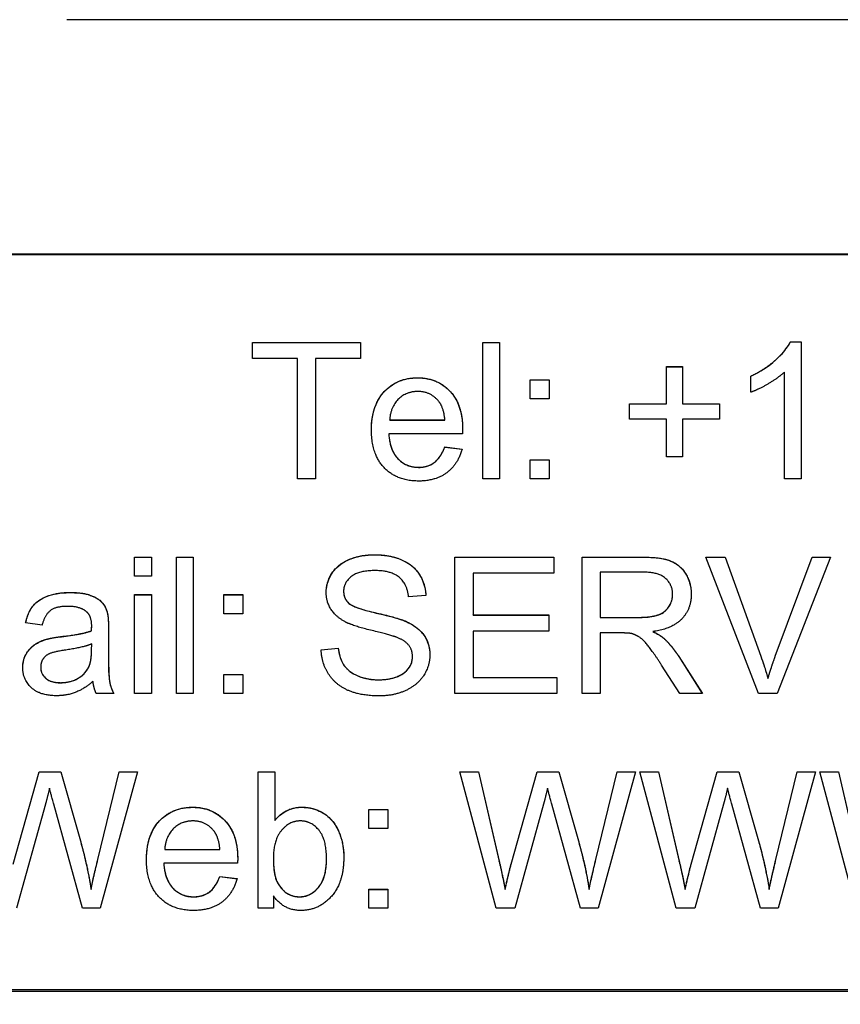
# Model space of a CAD drawing. Units: millimetres. Extents: x 218 to 2926, y 27 to 3814.
# Drawn here: x 813 to 823, y 1604 to 1616 of the extents above; entities that cross this region are included whole.
import ezdxf

# ---------------------------------------------------------------- set-up
doc = ezdxf.new("R2010")
doc.units = ezdxf.units.MM
doc.header["$LTSCALE"] = 14
doc.layers.add('Dimensions(Hillmar_metric)', color=7, linetype='Continuous', lineweight=13)
doc.layers.add('Visible Edges(Hillmar_metric)', color=7, linetype='Continuous', lineweight=25)
doc.layers.add('Visible Tangent Edges(Hillmar_Metric)', color=7, linetype='Continuous', lineweight=25, true_color=0xc0c0c0)
doc.styles.add('Hillmar_metric_Dimensions', font='arial.ttf')
doc.dimstyles.new('DEFAULT-ISO-Method 1b-Hillmar_metric', dxfattribs={"dimscale": 14, "dimtxt": 2, "dimasz": 2.5, "dimexe": 1, "dimexo": 1, "dimgap": 0.25, "dimtad": 1, "dimtih": 1, "dimtoh": 1, "dimrnd": 1e-08, "dimdsep": 46, "dimtxsty": 'Hillmar_metric_Dimensions', "dimcen": 0.09, "dimdle": 8, "dimclrd": 7, "dimclre": 7, "dimclrt": 7, "dimazin": 2, "dimtfac": 0.75, "dimtmove": 0, "dimatfit": 3, "dimfxl": 1, "dimtolj": 1, "dimlwd": 9, "dimlwe": 9, "dimarcsym": 0})

# ---------------------------------------------------------------- blocks, each defined once
blk = doc.blocks.new('*D29')
at = {"layer": 'Defpoints', "color": 0, "linetype": 'Continuous', "transparency": 16777216}
for p in [(1073.846, 2052.844), (413.846, 1887.334), (1073.846, 1368.693)]:
    blk.add_point(p, dxfattribs=at)
at = {"layer": 'Dimensions(Hillmar_metric)', "color": 7, "linetype": 'Continuous', "lineweight": 9, "transparency": 16777216}
for p, q in [((413.846, 1901.334), (413.846, 2066.844)), ((1073.846, 1382.693), (1073.846, 2066.844)), ((448.846, 2052.844), (1038.846, 2052.844))]:
    blk.add_line(p, q, dxfattribs=at)
at = {"layer": 'Dimensions(Hillmar_metric)', "color": 7, "linetype": 'Continuous', "transparency": 16777216}
for points in [[(448.846, 2058.677), (448.846, 2047.011), (413.846, 2052.844)], [(1038.846, 2058.677), (1038.846, 2047.011), (1073.846, 2052.844)]]:
    blk.add_solid(points, dxfattribs=at)
at = {"layer": 'Dimensions(Hillmar_metric)', "color": 7, "linetype": 'Continuous', "lineweight": 13, "transparency": 16777216, "insert": (743.846, 2074.759), "char_height": 28, "attachment_point": 5, "style": 'Hillmar_metric_Dimensions'}
blk.add_mtext('\\A1;\\fArial|b0|i0;\\H28.0924;660 (MANUAL RELEASE)', dxfattribs=at)
blk = doc.blocks.new('*D38')
at = {"layer": 'Defpoints', "color": 0, "linetype": 'Continuous', "transparency": 16777216}
for p in [(743.565, 1693.077), (1073.846, 1368.693), (1073.846, 1272.382)]:
    blk.add_point(p, dxfattribs=at)
at = {"layer": 'Dimensions(Hillmar_metric)', "color": 7, "linetype": 'Continuous', "lineweight": 9, "transparency": 16777216}
for p, q in [((743.565, 1679.077), (743.565, 1258.382)), ((1073.846, 1354.693), (1073.846, 1258.382)), ((778.565, 1272.382), (1038.846, 1272.382))]:
    blk.add_line(p, q, dxfattribs=at)
at = {"layer": 'Dimensions(Hillmar_metric)', "color": 7, "linetype": 'Continuous', "transparency": 16777216}
for points in [[(778.565, 1278.215), (778.565, 1266.549), (743.565, 1272.382)], [(1038.846, 1278.215), (1038.846, 1266.549), (1073.846, 1272.382)]]:
    blk.add_solid(points, dxfattribs=at)
at = {"layer": 'Dimensions(Hillmar_metric)', "color": 7, "linetype": 'Continuous', "lineweight": 13, "transparency": 16777216, "insert": (908.705, 1290.187), "char_height": 28, "attachment_point": 5, "style": 'Hillmar_metric_Dimensions'}
blk.add_mtext('\\A1;330', dxfattribs=at)

msp = doc.modelspace()

# ---------------------------------------------------------------- linework, layer by layer
at = {"layer": 'Visible Edges(Hillmar_metric)'}
for p, q in [((850.465, 1615.733), (813.665, 1615.733)), ((851.465, 1612.983), (801.665, 1612.983)), ((801.665, 1612.981), (851.465, 1612.981)), ((815.841, 1611.761), (815.841, 1611.95)), ((815.841, 1611.95), (817.109, 1611.95)), ((815.841, 1611.949), (817.109, 1611.949)), ((817.109, 1611.95), (817.109, 1611.761)), ((818.54, 1611.95), (818.736, 1611.95)), ((818.54, 1610.35), (818.54, 1611.95)), ((818.54, 1611.949), (818.736, 1611.949)), ((818.736, 1611.95), (818.736, 1610.35)), ((822.145, 1611.955), (822.145, 1611.956)), ((822.145, 1611.956), (822.272, 1611.956)), ((822.145, 1611.955), (822.272, 1611.955)), ((822.272, 1611.956), (822.272, 1610.35)), ((816.368, 1611.761), (815.841, 1611.761)), ((816.368, 1610.35), (816.368, 1611.761)), ((816.58, 1611.761), (816.58, 1610.35)), ((817.109, 1611.761), (816.58, 1611.761)), ((820.695, 1611.666), (820.88, 1611.666)), ((820.695, 1611.23), (820.695, 1611.666)), ((820.695, 1611.665), (820.88, 1611.665)), ((820.88, 1611.666), (820.88, 1611.23)), ((821.683, 1611.365), (821.683, 1611.555)), ((822.075, 1610.35), (822.075, 1611.601)), ((819.096, 1611.51), (819.319, 1611.51)), ((819.096, 1611.287), (819.096, 1611.51)), ((819.096, 1611.509), (819.319, 1611.509)), ((819.319, 1611.51), (819.319, 1611.287)), ((819.319, 1611.287), (819.096, 1611.287)), ((820.259, 1611.23), (820.695, 1611.23)), ((820.259, 1611.048), (820.259, 1611.23)), ((820.259, 1611.229), (820.695, 1611.229)), ((820.695, 1611.229), (820.695, 1611.23)), ((820.88, 1611.23), (821.316, 1611.23)), ((820.88, 1611.229), (820.88, 1611.23)), ((820.88, 1611.229), (821.316, 1611.229)), ((821.316, 1611.23), (821.316, 1611.048)), ((817.45, 1611.039), (817.45, 1611.04)), ((817.45, 1611.04), (818.097, 1611.04)), ((817.45, 1611.039), (818.097, 1611.039)), ((818.097, 1611.039), (818.097, 1611.04)), ((820.695, 1611.048), (820.259, 1611.048)), ((820.695, 1610.609), (820.695, 1611.048)), ((820.88, 1611.048), (820.88, 1610.609)), ((821.316, 1611.048), (820.88, 1611.048)), ((818.303, 1610.879), (817.439, 1610.879)), ((817.439, 1610.878), (817.439, 1610.879)), ((818.095, 1610.723), (818.095, 1610.724)), ((818.095, 1610.724), (818.298, 1610.699)), ((818.095, 1610.723), (818.298, 1610.698)), ((819.096, 1610.573), (819.319, 1610.573)), ((819.096, 1610.35), (819.096, 1610.573)), ((819.096, 1610.572), (819.319, 1610.572)), ((819.319, 1610.573), (819.319, 1610.35)), ((820.88, 1610.609), (820.695, 1610.609)), ((816.58, 1610.35), (816.368, 1610.35)), ((818.736, 1610.35), (818.54, 1610.35)), ((819.319, 1610.35), (819.096, 1610.35)), ((822.272, 1610.35), (822.075, 1610.35)), ((814.461, 1609.207), (814.461, 1609.432)), ((814.461, 1609.432), (814.658, 1609.432)), ((814.461, 1609.431), (814.658, 1609.431)), ((814.658, 1609.432), (814.658, 1609.207)), ((814.952, 1607.832), (814.952, 1609.432)), ((814.952, 1609.432), (815.148, 1609.432)), ((814.952, 1609.431), (815.148, 1609.431)), ((815.148, 1609.432), (815.148, 1607.832)), ((818.215, 1607.832), (818.215, 1609.432)), ((818.215, 1609.432), (819.373, 1609.432)), ((818.215, 1609.431), (819.373, 1609.431)), ((819.373, 1609.432), (819.373, 1609.243)), ((819.705, 1607.832), (819.705, 1609.432)), ((819.705, 1609.432), (820.415, 1609.432)), ((819.705, 1609.431), (820.415, 1609.431)), ((821.154, 1609.432), (821.383, 1609.432)), ((821.772, 1607.832), (821.154, 1609.432)), ((821.154, 1609.431), (821.383, 1609.431)), ((821.383, 1609.432), (821.799, 1608.27)), ((821.383, 1609.431), (821.383, 1609.432)), ((821.383, 1609.431), (821.799, 1608.269)), ((821.969, 1608.27), (822.402, 1609.432)), ((821.969, 1608.269), (822.402, 1609.431)), ((822.617, 1609.432), (821.991, 1607.832)), ((822.402, 1609.431), (822.402, 1609.432)), ((822.402, 1609.432), (822.617, 1609.432)), ((822.402, 1609.431), (822.617, 1609.431)), ((819.373, 1609.243), (818.427, 1609.243)), ((818.427, 1609.243), (818.427, 1608.754)), ((820.423, 1609.255), (819.917, 1609.255)), ((819.917, 1609.255), (819.917, 1608.726)), ((814.658, 1609.207), (814.461, 1609.207)), ((816.91, 1609.032), (816.91, 1609.033)), ((814.461, 1607.832), (814.461, 1608.992)), ((814.461, 1608.992), (814.658, 1608.992)), ((814.461, 1608.991), (814.658, 1608.991)), ((814.658, 1608.992), (814.658, 1607.832)), ((815.508, 1608.769), (815.508, 1608.992)), ((815.508, 1608.992), (815.731, 1608.992)), ((815.508, 1608.991), (815.731, 1608.991)), ((815.731, 1608.992), (815.731, 1608.769)), ((816.972, 1608.89), (816.972, 1608.891)), ((817.873, 1608.982), (817.671, 1608.966)), ((820.766, 1608.994), (820.766, 1608.996)), ((813.377, 1608.635), (813.184, 1608.66)), ((814.145, 1608.76), (814.145, 1608.761)), ((815.731, 1608.769), (815.508, 1608.769)), ((818.427, 1608.753), (818.427, 1608.754)), ((818.427, 1608.754), (819.314, 1608.754)), ((818.427, 1608.753), (819.314, 1608.753)), ((819.314, 1608.754), (819.314, 1608.565)), ((819.917, 1608.725), (819.917, 1608.726)), ((819.917, 1608.726), (820.372, 1608.726)), ((819.917, 1608.725), (820.372, 1608.725)), ((813.956, 1608.566), (813.956, 1608.568)), ((813.958, 1608.618), (813.958, 1608.619)), ((814.155, 1608.58), (814.155, 1608.318)), ((818.427, 1608.565), (818.427, 1608.021)), ((819.314, 1608.565), (818.427, 1608.565)), ((820.162, 1608.543), (819.917, 1608.543)), ((819.917, 1608.543), (819.917, 1607.832)), ((820.534, 1608.559), (820.534, 1608.56)), ((813.432, 1608.469), (813.432, 1608.47)), ((820.661, 1608.48), (820.661, 1608.481)), ((813.956, 1608.342), (813.958, 1608.414)), ((813.956, 1608.341), (813.958, 1608.413)), ((813.956, 1608.341), (813.956, 1608.342)), ((813.958, 1608.413), (813.958, 1608.414)), ((814.155, 1608.316), (814.155, 1608.318)), ((816.647, 1608.347), (816.847, 1608.364)), ((816.647, 1608.346), (816.847, 1608.363)), ((816.847, 1608.363), (816.847, 1608.364)), ((817.717, 1608.265), (817.717, 1608.266)), ((820.837, 1608.268), (821.114, 1607.832)), ((820.837, 1608.266), (821.113, 1607.832)), ((813.36, 1608.142), (813.36, 1608.143)), ((820.849, 1607.832), (820.637, 1608.165)), ((815.508, 1607.832), (815.508, 1608.055)), ((815.508, 1608.055), (815.731, 1608.055)), ((815.508, 1608.054), (815.731, 1608.054)), ((815.731, 1608.055), (815.731, 1607.832)), ((818.427, 1608.02), (818.427, 1608.021)), ((818.427, 1608.021), (819.41, 1608.021)), ((818.427, 1608.02), (819.41, 1608.02)), ((819.41, 1608.021), (819.41, 1607.832)), ((821.883, 1608.008), (821.883, 1608.009)), ((814.217, 1607.832), (814.012, 1607.832)), ((814.658, 1607.832), (814.461, 1607.832)), ((815.148, 1607.832), (814.952, 1607.832)), ((815.731, 1607.832), (815.508, 1607.832)), ((819.41, 1607.832), (818.215, 1607.832)), ((819.917, 1607.832), (819.705, 1607.832)), ((821.114, 1607.832), (820.849, 1607.832)), ((821.991, 1607.832), (821.772, 1607.832)), ((813.037, 1605.834), (813.341, 1606.914)), ((813.037, 1605.833), (813.341, 1606.913)), ((813.341, 1606.914), (813.597, 1606.914)), ((813.341, 1606.913), (813.341, 1606.914)), ((813.341, 1606.913), (813.597, 1606.913)), ((813.597, 1606.914), (813.826, 1606.105)), ((813.597, 1606.913), (813.597, 1606.914)), ((813.597, 1606.913), (813.826, 1606.104)), ((814.03, 1605.886), (814.28, 1606.914)), ((814.03, 1605.885), (814.28, 1606.913)), ((814.493, 1606.914), (814.056, 1605.315)), ((814.28, 1606.913), (814.28, 1606.914)), ((814.28, 1606.914), (814.493, 1606.914)), ((814.28, 1606.913), (814.493, 1606.913)), ((815.908, 1605.315), (815.908, 1606.914)), ((815.908, 1606.914), (816.104, 1606.914)), ((815.908, 1606.913), (816.104, 1606.913)), ((816.104, 1606.914), (816.104, 1606.344)), ((818.272, 1606.914), (818.489, 1606.914)), ((818.697, 1605.315), (818.272, 1606.914)), ((818.273, 1606.913), (818.489, 1606.913)), ((818.489, 1606.914), (818.733, 1605.866)), ((818.489, 1606.913), (818.489, 1606.914)), ((818.489, 1606.913), (818.733, 1605.865)), ((818.873, 1605.834), (819.177, 1606.914)), ((818.873, 1605.833), (819.177, 1606.913)), ((819.177, 1606.914), (819.433, 1606.914)), ((819.177, 1606.913), (819.177, 1606.914)), ((819.177, 1606.913), (819.433, 1606.913)), ((819.433, 1606.914), (819.662, 1606.105)), ((819.433, 1606.913), (819.433, 1606.914)), ((819.433, 1606.913), (819.662, 1606.104)), ((819.866, 1605.886), (820.116, 1606.914)), ((819.866, 1605.885), (820.116, 1606.913)), ((820.33, 1606.914), (819.893, 1605.315)), ((820.116, 1606.913), (820.116, 1606.914)), ((820.116, 1606.914), (820.33, 1606.914)), ((820.116, 1606.913), (820.329, 1606.913)), ((820.382, 1606.914), (820.599, 1606.914)), ((820.806, 1605.315), (820.382, 1606.914)), ((820.382, 1606.913), (820.599, 1606.913)), ((820.599, 1606.914), (820.843, 1605.866)), ((820.599, 1606.913), (820.599, 1606.914)), ((820.599, 1606.913), (820.843, 1605.865)), ((820.983, 1605.834), (821.287, 1606.914)), ((820.983, 1605.833), (821.287, 1606.913)), ((821.287, 1606.914), (821.543, 1606.914)), ((821.287, 1606.913), (821.287, 1606.914)), ((821.287, 1606.913), (821.543, 1606.913)), ((821.543, 1606.914), (821.772, 1606.105)), ((821.543, 1606.913), (821.543, 1606.914)), ((821.543, 1606.913), (821.772, 1606.104)), ((821.976, 1605.886), (822.226, 1606.914)), ((821.976, 1605.885), (822.226, 1606.913)), ((822.439, 1606.914), (822.003, 1605.315)), ((822.226, 1606.913), (822.226, 1606.914)), ((822.226, 1606.914), (822.439, 1606.914)), ((822.226, 1606.913), (822.439, 1606.913)), ((822.492, 1606.914), (822.709, 1606.914)), ((822.916, 1605.315), (822.492, 1606.914)), ((822.492, 1606.913), (822.709, 1606.913)), ((822.709, 1606.914), (822.953, 1605.866)), ((822.709, 1606.913), (822.709, 1606.914)), ((822.709, 1606.913), (822.953, 1605.865)), ((813.416, 1606.534), (813.078, 1605.315)), ((813.849, 1605.315), (813.515, 1606.534)), ((817.206, 1606.474), (817.43, 1606.474)), ((817.206, 1606.251), (817.206, 1606.474)), ((817.206, 1606.473), (817.43, 1606.473)), ((817.43, 1606.474), (817.43, 1606.251)), ((819.253, 1606.534), (818.915, 1605.315)), ((819.686, 1605.315), (819.352, 1606.534)), ((821.362, 1606.534), (821.025, 1605.315)), ((821.795, 1605.315), (821.461, 1606.534)), ((816.104, 1606.343), (816.104, 1606.344)), ((817.43, 1606.251), (817.206, 1606.251)), ((814.814, 1606.005), (815.461, 1606.005)), ((814.814, 1606.004), (814.814, 1606.005)), ((814.814, 1606.004), (815.461, 1606.004)), ((815.461, 1606.004), (815.461, 1606.005)), ((816.087, 1605.902), (816.087, 1605.904)), ((816.71, 1605.894), (816.71, 1605.895)), ((814.803, 1605.843), (814.803, 1605.844)), ((815.667, 1605.844), (814.803, 1605.844)), ((815.459, 1605.689), (815.662, 1605.663)), ((815.459, 1605.688), (815.459, 1605.689)), ((815.459, 1605.688), (815.662, 1605.662)), ((816.143, 1605.6), (816.143, 1605.601)), ((813.95, 1605.537), (813.95, 1605.538)), ((816.089, 1605.46), (816.089, 1605.315)), ((817.206, 1605.538), (817.43, 1605.538)), ((817.206, 1605.315), (817.206, 1605.538)), ((817.206, 1605.537), (817.43, 1605.537)), ((817.43, 1605.538), (817.43, 1605.315)), ((818.802, 1605.537), (818.802, 1605.538)), ((819.787, 1605.537), (819.787, 1605.538)), ((820.911, 1605.537), (820.911, 1605.538)), ((821.897, 1605.537), (821.897, 1605.538)), ((814.056, 1605.315), (813.849, 1605.315)), ((816.089, 1605.315), (815.908, 1605.315)), ((817.43, 1605.315), (817.206, 1605.315)), ((818.915, 1605.315), (818.697, 1605.315)), ((819.893, 1605.315), (819.686, 1605.315)), ((821.025, 1605.315), (820.806, 1605.315)), ((822.003, 1605.315), (821.795, 1605.315)), ((854.565, 1604.357), (798.565, 1604.357)), ((798.565, 1604.345), (854.565, 1604.345))]:
    msp.add_line(p, q, dxfattribs=at)
for points in [[(821.683, 1611.555), (821.847, 1611.632), (822.094, 1611.852), (822.145, 1611.956)], [(822.075, 1611.601), (822.005, 1611.534), (821.774, 1611.399), (821.683, 1611.365)], [(817.236, 1610.92), (817.236, 1611.212), (817.537, 1611.535), (817.778, 1611.535)], [(817.778, 1611.535), (818.009, 1611.535), (818.305, 1611.218), (818.305, 1610.932)], [(817.779, 1611.374), (817.644, 1611.374), (817.459, 1611.193), (817.45, 1611.04)], [(818.023, 1611.261), (817.929, 1611.374), (817.779, 1611.374)], [(818.097, 1611.04), (818.084, 1611.187), (818.023, 1611.261)], [(817.789, 1610.324), (817.534, 1610.324), (817.236, 1610.638), (817.236, 1610.92)], [(817.439, 1610.879), (817.45, 1610.688), (817.644, 1610.485), (817.789, 1610.485)], [(818.305, 1610.932), (818.305, 1610.915), (818.303, 1610.879)], [(817.789, 1610.485), (817.897, 1610.485), (818.05, 1610.6), (818.095, 1610.724)], [(818.298, 1610.699), (818.25, 1610.521), (817.99, 1610.324), (817.789, 1610.324)], [(816.706, 1609.019), (816.706, 1609.141), (816.844, 1609.35), (817.109, 1609.46), (817.271, 1609.46)], [(817.271, 1609.46), (817.449, 1609.46), (817.721, 1609.346), (817.869, 1609.122), (817.873, 1608.982)], [(820.415, 1609.432), (820.628, 1609.432), (820.852, 1609.346), (820.984, 1609.127), (820.984, 1608.996)], [(817.28, 1609.274), (817.087, 1609.274), (816.91, 1609.132), (816.91, 1609.033)], [(817.671, 1608.966), (817.655, 1609.119), (817.465, 1609.274), (817.28, 1609.274)], [(820.766, 1608.996), (820.766, 1609.109), (820.602, 1609.255), (820.423, 1609.255)], [(813.184, 1608.66), (813.21, 1608.783), (813.331, 1608.936), (813.558, 1609.018), (813.706, 1609.018)], [(813.706, 1609.018), (813.855, 1609.018), (814.041, 1608.948), (814.128, 1608.842), (814.145, 1608.761)], [(816.933, 1608.671), (816.819, 1608.731), (816.706, 1608.909), (816.706, 1609.019)], [(816.91, 1609.033), (816.91, 1608.947), (816.972, 1608.891)], [(816.972, 1608.891), (817.034, 1608.836), (817.553, 1608.719), (817.649, 1608.675)], [(820.372, 1608.726), (820.517, 1608.726), (820.681, 1608.786), (820.766, 1608.919), (820.766, 1608.996)], [(820.984, 1608.996), (820.984, 1608.825), (820.764, 1608.592), (820.534, 1608.56)], [(813.678, 1608.855), (813.541, 1608.855), (813.409, 1608.758), (813.377, 1608.635)], [(813.902, 1608.788), (813.827, 1608.855), (813.678, 1608.855)], [(813.958, 1608.619), (813.958, 1608.74), (813.902, 1608.788)], [(814.145, 1608.761), (814.155, 1608.71), (814.155, 1608.58)], [(817.53, 1608.492), (817.465, 1608.518), (817.022, 1608.624), (816.933, 1608.671)], [(817.649, 1608.675), (817.788, 1608.61), (817.921, 1608.413), (817.921, 1608.285)], [(813.606, 1608.501), (813.844, 1608.529), (813.956, 1608.568)], [(813.956, 1608.568), (813.958, 1608.608), (813.958, 1608.619)], [(820.281, 1608.536), (820.244, 1608.543), (820.162, 1608.543)], [(820.534, 1608.56), (820.617, 1608.52), (820.661, 1608.481)], [(813.15, 1608.138), (813.15, 1608.224), (813.228, 1608.364), (813.353, 1608.449), (813.432, 1608.47)], [(813.432, 1608.47), (813.489, 1608.486), (813.606, 1608.501)], [(817.717, 1608.266), (817.717, 1608.342), (817.631, 1608.454), (817.53, 1608.492)], [(820.637, 1608.165), (820.544, 1608.309), (820.425, 1608.462), (820.33, 1608.524), (820.281, 1608.536)], [(820.661, 1608.481), (820.754, 1608.396), (820.837, 1608.268)], [(813.637, 1608.34), (813.515, 1608.322), (813.415, 1608.279), (813.36, 1608.194), (813.36, 1608.143)], [(813.958, 1608.414), (813.85, 1608.37), (813.637, 1608.34)], [(813.925, 1608.146), (813.956, 1608.213), (813.956, 1608.342)], [(814.155, 1608.318), (814.155, 1608.044), (814.181, 1607.899), (814.217, 1607.832)], [(817.33, 1607.805), (817.111, 1607.805), (816.819, 1607.932), (816.652, 1608.186), (816.647, 1608.347)], [(816.847, 1608.364), (816.861, 1608.243), (816.965, 1608.09), (817.183, 1607.994), (817.32, 1607.994)], [(817.32, 1607.994), (817.441, 1607.994), (817.627, 1608.066), (817.717, 1608.192), (817.717, 1608.266)], [(817.921, 1608.285), (817.921, 1608.157), (817.775, 1607.931), (817.5, 1607.805), (817.33, 1607.805)], [(821.799, 1608.27), (821.849, 1608.131), (821.883, 1608.009)], [(821.883, 1608.009), (821.92, 1608.14), (821.969, 1608.27)], [(813.547, 1607.807), (813.355, 1607.807), (813.15, 1607.993), (813.15, 1608.138)], [(813.36, 1608.143), (813.36, 1608.065), (813.478, 1607.96), (813.593, 1607.96)], [(813.593, 1607.96), (813.706, 1607.96), (813.883, 1608.059), (813.925, 1608.146)], [(813.973, 1607.975), (813.864, 1607.882), (813.662, 1607.807), (813.547, 1607.807)], [(814.012, 1607.832), (813.982, 1607.893), (813.973, 1607.975)], [(813.464, 1606.722), (813.437, 1606.612), (813.416, 1606.534)], [(813.515, 1606.534), (813.471, 1606.686), (813.464, 1606.722)], [(819.3, 1606.722), (819.273, 1606.612), (819.253, 1606.534)], [(819.352, 1606.534), (819.308, 1606.686), (819.3, 1606.722)], [(821.41, 1606.722), (821.383, 1606.612), (821.362, 1606.534)], [(821.461, 1606.534), (821.417, 1606.686), (821.41, 1606.722)], [(814.6, 1605.884), (814.6, 1606.177), (814.902, 1606.5), (815.142, 1606.5)], [(815.142, 1606.5), (815.373, 1606.5), (815.669, 1606.183), (815.669, 1605.896)], [(816.104, 1606.344), (816.228, 1606.5), (816.421, 1606.5)], [(816.421, 1606.5), (816.528, 1606.5), (816.72, 1606.413), (816.843, 1606.257), (816.912, 1606.038), (816.912, 1605.912)], [(815.143, 1606.339), (815.008, 1606.339), (814.823, 1606.157), (814.814, 1606.005)], [(815.387, 1606.225), (815.293, 1606.339), (815.143, 1606.339)], [(816.403, 1606.339), (816.275, 1606.339), (816.087, 1606.114), (816.087, 1605.904)], [(816.71, 1605.895), (816.71, 1606.123), (816.531, 1606.339), (816.403, 1606.339)], [(815.461, 1606.005), (815.448, 1606.151), (815.387, 1606.225)], [(813.826, 1606.105), (813.91, 1605.804), (813.95, 1605.538)], [(819.662, 1606.105), (819.747, 1605.804), (819.787, 1605.538)], [(821.772, 1606.105), (821.856, 1605.804), (821.897, 1605.538)], [(813.95, 1605.538), (813.981, 1605.69), (814.03, 1605.886)], [(815.669, 1605.896), (815.669, 1605.879), (815.667, 1605.844)], [(816.087, 1605.904), (816.087, 1605.695), (816.143, 1605.601)], [(816.394, 1605.45), (816.522, 1605.45), (816.71, 1605.674), (816.71, 1605.895)], [(816.912, 1605.912), (816.912, 1605.615), (816.617, 1605.289), (816.411, 1605.289)], [(819.787, 1605.538), (819.817, 1605.69), (819.866, 1605.886)], [(821.897, 1605.538), (821.927, 1605.69), (821.976, 1605.886)], [(815.153, 1605.289), (814.898, 1605.289), (814.6, 1605.602), (814.6, 1605.884)], [(814.803, 1605.844), (814.814, 1605.652), (815.008, 1605.45), (815.153, 1605.45)], [(818.733, 1605.866), (818.772, 1605.701), (818.802, 1605.538)], [(818.802, 1605.538), (818.862, 1605.795), (818.873, 1605.834)], [(820.843, 1605.866), (820.882, 1605.701), (820.911, 1605.538)], [(820.911, 1605.538), (820.972, 1605.795), (820.983, 1605.834)], [(815.153, 1605.45), (815.261, 1605.45), (815.414, 1605.565), (815.459, 1605.689)], [(815.662, 1605.663), (815.614, 1605.485), (815.354, 1605.289), (815.153, 1605.289)], [(816.143, 1605.601), (816.236, 1605.45), (816.394, 1605.45)], [(816.411, 1605.289), (816.206, 1605.289), (816.089, 1605.46)]]:
    msp.add_open_spline(points, degree=2, dxfattribs=at)
for points, knots in [([(821.683, 1611.554), (821.855, 1611.634), (821.962, 1611.727), (822.075, 1611.845), (822.117, 1611.898), (822.145, 1611.955)], [-0.0492968, -0.0492968, -0.0492968, -0.0492968, -0.01905007, -0.01905007, 0, 0, 0, 0]), ([(817.236, 1610.92), (817.236, 1611.022), (817.25, 1611.126), (817.322, 1611.297), (817.364, 1611.351), (817.449, 1611.435), (817.502, 1611.47), (817.63, 1611.523), (817.703, 1611.534), (817.778, 1611.534)], [-0.0788727, -0.0788727, -0.0788727, -0.0788727, -0.05829466, -0.05829466, -0.0416222, -0.0416222, -0.02235146, -0.02235146, 0, 0, 0, 0]), ([(817.778, 1611.534), (817.816, 1611.534), (817.854, 1611.531), (817.926, 1611.517), (817.961, 1611.507), (818.053, 1611.467), (818.105, 1611.43), (818.181, 1611.351), (818.225, 1611.298), (818.292, 1611.124), (818.304, 1611.027), (818.305, 1610.932)], [-0.1410628, -0.1410628, -0.1410628, -0.1410628, -0.1177235, -0.1177235, -0.0957344, -0.0957344, -0.0559108, -0.0559108, -0.0286439, -0.0286439, -0.0001144, -0.0001144, -0.0001144, -0.0001144]), ([(817.439, 1610.878), (817.442, 1610.814), (817.454, 1610.749), (817.502, 1610.635), (817.532, 1610.599), (817.585, 1610.547), (817.619, 1610.525), (817.699, 1610.492), (817.743, 1610.484), (817.789, 1610.484)], [-0.04655487, -0.04655487, -0.04655487, -0.04655487, -0.0359672, -0.0359672, -0.02595005, -0.02595005, -0.01365776, -0.01365776, 0, 0, 0, 0]), ([(817.789, 1610.484), (817.814, 1610.484), (817.84, 1610.487), (817.889, 1610.498), (817.912, 1610.505), (817.974, 1610.537), (818.002, 1610.564), (818.052, 1610.624), (818.077, 1610.674), (818.095, 1610.723)], [-0.03170873, -0.03170873, -0.03170873, -0.03170873, -0.02745571, -0.02745571, -0.02347938, -0.02347938, -0.01582099, -0.01582099, 0, 0, 0, 0]), ([(816.706, 1609.019), (816.706, 1609.048), (816.71, 1609.077), (816.722, 1609.134), (816.732, 1609.162), (816.761, 1609.225), (816.788, 1609.27), (816.886, 1609.364), (816.945, 1609.392), (817.076, 1609.444), (817.173, 1609.459), (817.271, 1609.459)], [-0.06802784, -0.06802784, -0.06802784, -0.06802784, -0.06043902, -0.06043902, -0.05279309, -0.05279309, -0.04230069, -0.04230069, -0.02946782, -0.02946782, 0, 0, 0, 0]), ([(817.271, 1609.459), (817.376, 1609.459), (817.482, 1609.444), (817.62, 1609.388), (817.676, 1609.36), (817.774, 1609.269), (817.807, 1609.22), (817.857, 1609.11), (817.871, 1609.047), (817.873, 1608.982)], [-0.1023597, -0.1023597, -0.1023597, -0.1023597, -0.0559312, -0.0559312, -0.0365767, -0.0365767, -0.0196455, -0.0196455, -0.0001142, -0.0001142, -0.0001142, -0.0001142]), ([(820.415, 1609.431), (820.576, 1609.431), (820.677, 1609.413), (820.788, 1609.368), (820.826, 1609.343), (820.907, 1609.264), (820.934, 1609.21), (820.973, 1609.117), (820.984, 1609.057), (820.984, 1608.996)], [-0.05132805, -0.05132805, -0.05132805, -0.05132805, -0.0385122, -0.0385122, -0.03032183, -0.03032183, -0.01858268, -0.01858268, -0.0001144, -0.0001144, -0.0001144, -0.0001144]), ([(813.185, 1608.66), (813.194, 1608.707), (813.209, 1608.753), (813.256, 1608.847), (813.285, 1608.877), (813.343, 1608.93), (813.39, 1608.955), (813.493, 1608.994), (813.577, 1609.016), (813.706, 1609.016)], [-0.1058241, -0.1058241, -0.1058241, -0.1058241, -0.0912622, -0.0912622, -0.0734853, -0.0734853, -0.0387271, -0.0387271, 0, 0, 0, 0]), ([(813.706, 1609.016), (813.771, 1609.016), (813.841, 1609.012), (813.966, 1608.98), (814.008, 1608.956), (814.061, 1608.921), (814.082, 1608.899), (814.122, 1608.84), (814.137, 1608.801), (814.145, 1608.76)], [-0.03534299, -0.03534299, -0.03534299, -0.03534299, -0.02846861, -0.02846861, -0.02151252, -0.02151252, -0.01237142, -0.01237142, 0, 0, 0, 0]), ([(816.91, 1609.032), (816.91, 1609.017), (816.911, 1609.003), (816.917, 1608.974), (816.922, 1608.961), (816.939, 1608.926), (816.954, 1608.906), (816.972, 1608.89)], [-0.01617278, -0.01617278, -0.01617278, -0.01617278, -0.01172003, -0.01172003, -0.00749659, -0.00749659, 0, 0, 0, 0]), ([(816.972, 1608.89), (816.987, 1608.876), (817.009, 1608.865), (817.059, 1608.842), (817.094, 1608.83), (817.214, 1608.793), (817.297, 1608.777), (817.508, 1608.724), (817.595, 1608.698), (817.649, 1608.674)], [-0.04934279, -0.04934279, -0.04934279, -0.04934279, -0.04443038, -0.04443038, -0.03752261, -0.03752261, -0.01774798, -0.01774798, 0, 0, 0, 0]), ([(820.372, 1608.725), (820.419, 1608.725), (820.468, 1608.727), (820.564, 1608.742), (820.596, 1608.753), (820.645, 1608.774), (820.67, 1608.791), (820.72, 1608.84), (820.737, 1608.872), (820.76, 1608.926), (820.766, 1608.96), (820.766, 1608.994)], [-0.03160244, -0.03160244, -0.03160244, -0.03160244, -0.02761035, -0.02761035, -0.02329962, -0.02329962, -0.01771662, -0.01771662, -0.01041597, -0.01041597, 0, 0, 0, 0]), ([(814.145, 1608.76), (814.149, 1608.74), (814.151, 1608.714), (814.155, 1608.654), (814.155, 1608.614), (814.155, 1608.579)], [-0.01790254, -0.01790254, -0.01790254, -0.01790254, -0.01060044, -0.01060044, 0, 0, 0, 0]), ([(817.649, 1608.674), (817.707, 1608.647), (817.762, 1608.612), (817.853, 1608.522), (817.876, 1608.478), (817.912, 1608.393), (817.921, 1608.339), (817.921, 1608.285)], [-0.0388244, -0.0388244, -0.0388244, -0.0388244, -0.02772796, -0.02772796, -0.01654329, -0.01654329, -0.0001144, -0.0001144, -0.0001144, -0.0001144]), ([(813.606, 1608.499), (813.674, 1608.507), (813.746, 1608.517), (813.859, 1608.539), (813.912, 1608.551), (813.956, 1608.566)], [-0.0345872, -0.0345872, -0.0345872, -0.0345872, -0.01412917, -0.01412917, 0, 0, 0, 0]), ([(813.956, 1608.566), (813.957, 1608.577), (813.957, 1608.589), (813.957, 1608.604), (813.958, 1608.613), (813.958, 1608.618)], [-0.004840845, -0.004840845, -0.004840845, -0.004840845, -0.001488237, -0.001488237, 0, 0, 0, 0]), ([(820.534, 1608.559), (820.559, 1608.547), (820.584, 1608.534), (820.626, 1608.508), (820.645, 1608.494), (820.661, 1608.48)], [-0.0148047, -0.0148047, -0.0148047, -0.0148047, -0.00655791, -0.00655791, 0, 0, 0, 0]), ([(813.15, 1608.138), (813.15, 1608.169), (813.154, 1608.199), (813.169, 1608.25), (813.179, 1608.278), (813.221, 1608.344), (813.249, 1608.375), (813.308, 1608.419), (813.356, 1608.449), (813.432, 1608.469)], [-0.1167357, -0.1167357, -0.1167357, -0.1167357, -0.0817782, -0.0817782, -0.0546855, -0.0546855, -0.0235559, -0.0235559, 0, 0, 0, 0]), ([(813.432, 1608.469), (813.455, 1608.475), (813.481, 1608.48), (813.537, 1608.49), (813.573, 1608.495), (813.606, 1608.499)], [-0.01704557, -0.01704557, -0.01704557, -0.01704557, -0.01004704, -0.01004704, 0, 0, 0, 0]), ([(820.661, 1608.48), (820.694, 1608.45), (820.724, 1608.418), (820.782, 1608.347), (820.811, 1608.307), (820.837, 1608.266)], [-0.02766482, -0.02766482, -0.02766482, -0.02766482, -0.014492, -0.014492, 0, 0, 0, 0]), ([(813.925, 1608.145), (813.937, 1608.17), (813.944, 1608.199), (813.954, 1608.264), (813.956, 1608.304), (813.956, 1608.341)], [-0.01960467, -0.01960467, -0.01960467, -0.01960467, -0.01117964, -0.01117964, 0, 0, 0, 0]), ([(814.155, 1608.316), (814.155, 1608.201), (814.148, 1608.084), (814.177, 1607.922), (814.193, 1607.876), (814.217, 1607.832)], [-0.04959895, -0.04959895, -0.04959895, -0.04959895, -0.01500223, -0.01500223, -0.00013022, -0.00013022, -0.00013022, -0.00013022]), ([(816.847, 1608.363), (816.853, 1608.313), (816.864, 1608.263), (816.905, 1608.17), (816.93, 1608.14), (816.993, 1608.079), (817.045, 1608.053), (817.158, 1608.006), (817.239, 1607.993), (817.32, 1607.993)], [-0.04831061, -0.04831061, -0.04831061, -0.04831061, -0.04277961, -0.04277961, -0.03696942, -0.03696942, -0.02436753, -0.02436753, 0, 0, 0, 0]), ([(817.32, 1607.993), (817.364, 1607.993), (817.409, 1607.997), (817.502, 1608.016), (817.539, 1608.03), (817.596, 1608.057), (817.624, 1608.076), (817.676, 1608.128), (817.691, 1608.156), (817.712, 1608.205), (817.717, 1608.235), (817.717, 1608.265)], [-0.0311012, -0.0311012, -0.0311012, -0.0311012, -0.02670375, -0.02670375, -0.02170881, -0.02170881, -0.01593173, -0.01593173, -0.00916344, -0.00916344, 0, 0, 0, 0]), ([(821.799, 1608.269), (821.815, 1608.224), (821.831, 1608.179), (821.859, 1608.092), (821.871, 1608.05), (821.883, 1608.008)], [-0.02737971, -0.02737971, -0.02737971, -0.02737971, -0.01316148, -0.01316148, 0, 0, 0, 0]), ([(821.883, 1608.008), (821.896, 1608.052), (821.909, 1608.095), (821.937, 1608.182), (821.952, 1608.226), (821.969, 1608.269)], [-0.02746884, -0.02746884, -0.02746884, -0.02746884, -0.01382902, -0.01382902, 0, 0, 0, 0]), ([(813.36, 1608.142), (813.36, 1608.129), (813.361, 1608.117), (813.366, 1608.093), (813.37, 1608.081), (813.385, 1608.049), (813.399, 1608.031), (813.427, 1608.004), (813.446, 1607.989), (813.515, 1607.964), (813.555, 1607.959), (813.593, 1607.959)], [-0.05490958, -0.05490958, -0.05490958, -0.05490958, -0.04621577, -0.04621577, -0.03788081, -0.03788081, -0.02189006, -0.02189006, -0.01141203, -0.01141203, 0, 0, 0, 0]), ([(813.593, 1607.959), (813.646, 1607.959), (813.698, 1607.967), (813.782, 1608), (813.82, 1608.02), (813.884, 1608.077), (813.907, 1608.108), (813.925, 1608.145)], [-0.04562782, -0.04562782, -0.04562782, -0.04562782, -0.02563463, -0.02563463, -0.01199181, -0.01199181, 0, 0, 0, 0]), ([(814.6, 1605.884), (814.6, 1605.986), (814.614, 1606.091), (814.686, 1606.262), (814.728, 1606.315), (814.813, 1606.399), (814.866, 1606.434), (814.994, 1606.487), (815.067, 1606.499), (815.142, 1606.499)], [-0.0788727, -0.0788727, -0.0788727, -0.0788727, -0.05829466, -0.05829466, -0.0416222, -0.0416222, -0.02235146, -0.02235146, 0, 0, 0, 0]), ([(815.142, 1606.499), (815.18, 1606.499), (815.218, 1606.495), (815.29, 1606.481), (815.325, 1606.471), (815.417, 1606.431), (815.469, 1606.394), (815.545, 1606.315), (815.589, 1606.262), (815.656, 1606.089), (815.668, 1605.991), (815.669, 1605.896)], [-0.1410628, -0.1410628, -0.1410628, -0.1410628, -0.1177235, -0.1177235, -0.0957344, -0.0957344, -0.0559108, -0.0559108, -0.0286439, -0.0286439, -0.0001144, -0.0001144, -0.0001144, -0.0001144]), ([(816.104, 1606.343), (816.126, 1606.371), (816.152, 1606.396), (816.207, 1606.439), (816.235, 1606.456), (816.316, 1606.49), (816.368, 1606.499), (816.421, 1606.499)], [-0.03690903, -0.03690903, -0.03690903, -0.03690903, -0.02612923, -0.02612923, -0.0159768, -0.0159768, 0, 0, 0, 0]), ([(816.421, 1606.499), (816.456, 1606.499), (816.491, 1606.495), (816.564, 1606.48), (816.597, 1606.468), (816.673, 1606.433), (816.717, 1606.404), (816.808, 1606.31), (816.84, 1606.245), (816.886, 1606.132), (816.912, 1606.037), (816.912, 1605.912)], [-0.09392861, -0.09392861, -0.09392861, -0.09392861, -0.0859167, -0.0859167, -0.07697153, -0.07697153, -0.06093338, -0.06093338, -0.03773368, -0.03773368, -0.00011446, -0.00011446, -0.00011446, -0.00011446]), ([(813.826, 1606.104), (813.853, 1606.007), (813.878, 1605.909), (813.919, 1605.72), (813.936, 1605.629), (813.95, 1605.537)], [-0.05800793, -0.05800793, -0.05800793, -0.05800793, -0.0279072, -0.0279072, 0, 0, 0, 0]), ([(819.662, 1606.104), (819.689, 1606.007), (819.714, 1605.909), (819.756, 1605.72), (819.773, 1605.629), (819.787, 1605.537)], [-0.05800793, -0.05800793, -0.05800793, -0.05800793, -0.0279072, -0.0279072, 0, 0, 0, 0]), ([(821.772, 1606.104), (821.799, 1606.007), (821.824, 1605.909), (821.865, 1605.72), (821.883, 1605.629), (821.897, 1605.537)], [-0.05800793, -0.05800793, -0.05800793, -0.05800793, -0.0279072, -0.0279072, 0, 0, 0, 0]), ([(816.087, 1605.902), (816.087, 1605.835), (816.091, 1605.759), (816.115, 1605.661), (816.126, 1605.628), (816.143, 1605.6)], [-0.03019844, -0.03019844, -0.03019844, -0.03019844, -0.00984986, -0.00984986, 0, 0, 0, 0]), ([(816.394, 1605.449), (816.414, 1605.449), (816.433, 1605.451), (816.472, 1605.459), (816.49, 1605.465), (816.545, 1605.492), (816.578, 1605.518), (816.628, 1605.574), (816.656, 1605.611), (816.702, 1605.742), (816.71, 1605.82), (816.71, 1605.894)], [-0.08691469, -0.08691469, -0.08691469, -0.08691469, -0.0758022, -0.0758022, -0.06487113, -0.06487113, -0.04138951, -0.04138951, -0.02217521, -0.02217521, 0, 0, 0, 0]), ([(813.95, 1605.537), (813.961, 1605.591), (813.973, 1605.646), (813.999, 1605.762), (814.014, 1605.824), (814.03, 1605.885)], [-0.03557178, -0.03557178, -0.03557178, -0.03557178, -0.01896483, -0.01896483, 0, 0, 0, 0]), ([(814.803, 1605.843), (814.806, 1605.779), (814.818, 1605.714), (814.866, 1605.599), (814.896, 1605.564), (814.949, 1605.512), (814.983, 1605.489), (815.063, 1605.456), (815.107, 1605.449), (815.153, 1605.449)], [-0.04655487, -0.04655487, -0.04655487, -0.04655487, -0.0359672, -0.0359672, -0.02595005, -0.02595005, -0.01365776, -0.01365776, 0, 0, 0, 0]), ([(818.733, 1605.865), (818.746, 1605.81), (818.758, 1605.755), (818.781, 1605.646), (818.792, 1605.591), (818.802, 1605.537)], [-0.0335137, -0.0335137, -0.0335137, -0.0335137, -0.01667736, -0.01667736, 0, 0, 0, 0]), ([(818.802, 1605.537), (818.816, 1605.597), (818.835, 1605.678), (818.856, 1605.766), (818.868, 1605.815), (818.873, 1605.833)], [-0.01828301, -0.01828301, -0.01828301, -0.01828301, -0.00553571, -0.00553571, 0, 0, 0, 0]), ([(819.787, 1605.537), (819.798, 1605.591), (819.81, 1605.646), (819.836, 1605.762), (819.851, 1605.824), (819.866, 1605.885)], [-0.03557178, -0.03557178, -0.03557178, -0.03557178, -0.01896483, -0.01896483, 0, 0, 0, 0]), ([(820.843, 1605.865), (820.856, 1605.81), (820.868, 1605.755), (820.891, 1605.646), (820.901, 1605.591), (820.911, 1605.537)], [-0.0335137, -0.0335137, -0.0335137, -0.0335137, -0.01667736, -0.01667736, 0, 0, 0, 0]), ([(820.911, 1605.537), (820.926, 1605.597), (820.945, 1605.678), (820.966, 1605.766), (820.978, 1605.815), (820.983, 1605.833)], [-0.01828301, -0.01828301, -0.01828301, -0.01828301, -0.00553571, -0.00553571, 0, 0, 0, 0]), ([(821.897, 1605.537), (821.908, 1605.591), (821.919, 1605.646), (821.946, 1605.762), (821.961, 1605.824), (821.976, 1605.885)], [-0.03557178, -0.03557178, -0.03557178, -0.03557178, -0.01896483, -0.01896483, 0, 0, 0, 0]), ([(815.153, 1605.449), (815.179, 1605.449), (815.204, 1605.451), (815.253, 1605.462), (815.276, 1605.47), (815.338, 1605.502), (815.366, 1605.529), (815.416, 1605.589), (815.441, 1605.638), (815.459, 1605.688)], [-0.03170873, -0.03170873, -0.03170873, -0.03170873, -0.02745571, -0.02745571, -0.02347938, -0.02347938, -0.01582099, -0.01582099, 0, 0, 0, 0]), ([(816.143, 1605.6), (816.161, 1605.57), (816.182, 1605.543), (816.231, 1605.498), (816.257, 1605.481), (816.321, 1605.455), (816.357, 1605.449), (816.394, 1605.449)], [-0.03098421, -0.03098421, -0.03098421, -0.03098421, -0.02060522, -0.02060522, -0.01117828, -0.01117828, 0, 0, 0, 0])]:
    msp.add_open_spline(points, degree=3, knots=knots, dxfattribs=at)
at = {"layer": 'Visible Tangent Edges(Hillmar_Metric)'}
for p, q in [((817.778, 1611.534), (817.778, 1611.535)), ((817.789, 1610.484), (817.789, 1610.485)), ((817.271, 1609.459), (817.271, 1609.46)), ((820.415, 1609.431), (820.415, 1609.432)), ((813.706, 1609.016), (813.706, 1609.018)), ((817.649, 1608.674), (817.649, 1608.675)), ((820.372, 1608.725), (820.372, 1608.726)), ((813.606, 1608.499), (813.606, 1608.501)), ((820.837, 1608.266), (820.837, 1608.268)), ((821.799, 1608.269), (821.799, 1608.27)), ((821.969, 1608.269), (821.969, 1608.27)), ((813.925, 1608.145), (813.925, 1608.146)), ((817.32, 1607.993), (817.32, 1607.994)), ((813.593, 1607.959), (813.593, 1607.96)), ((815.142, 1606.499), (815.142, 1606.5)), ((816.421, 1606.499), (816.421, 1606.5)), ((813.826, 1606.104), (813.826, 1606.105)), ((819.662, 1606.104), (819.662, 1606.105)), ((821.772, 1606.104), (821.772, 1606.105)), ((814.03, 1605.885), (814.03, 1605.886)), ((819.866, 1605.885), (819.866, 1605.886)), ((821.976, 1605.885), (821.976, 1605.886)), ((818.733, 1605.865), (818.733, 1605.866)), ((818.873, 1605.833), (818.873, 1605.834)), ((820.843, 1605.865), (820.843, 1605.866)), ((820.983, 1605.833), (820.983, 1605.834)), ((815.153, 1605.449), (815.153, 1605.45)), ((816.394, 1605.449), (816.394, 1605.45))]:
    msp.add_line(p, q, dxfattribs=at)

# ---------------------------------------------------------------- dimensions: what is measured, and where the dimension line sits
at = {"layer": 'Dimensions(Hillmar_metric)', "color": 7, "linetype": 'Continuous', "lineweight": 13}
dim = msp.add_linear_dim(base=(1073.846, 2052.844), p1=(413.846, 1887.334), p2=(1073.846, 1368.693), angle=180, text='\\fArial|b0|i0;\\H28.0924;<> (MANUAL RELEASE)', dimstyle='DEFAULT-ISO-Method 1b-Hillmar_metric', override={"dimgap": 0.25, "dimtih": 0, "dimtoh": 0, "dimdec": 2, "dimtol": 0, "dimlim": 0, "dimtp": 0, "dimtm": 0, "dimtdec": 2, "dimtofl": 0, "dimatfit": 1}, dxfattribs=at)
dim.commit()
dim.dimension.update_dxf_attribs({"geometry": '*D29', "text_midpoint": (743.846, 2052.844), "dimtype": 160})
dim = msp.add_linear_dim(base=(1073.846, 1272.382), p1=(743.565, 1693.077), p2=(1073.846, 1368.693), angle=180, dimstyle='DEFAULT-ISO-Method 1b-Hillmar_metric', override={"dimgap": 0.25, "dimtih": 0, "dimtoh": 0, "dimdec": 0, "dimtol": 0, "dimlim": 0, "dimtp": 0, "dimtm": 0, "dimtdec": 2, "dimtofl": 0, "dimatfit": 1}, dxfattribs=at)
dim.commit()
dim.dimension.update_dxf_attribs({"geometry": '*D38', "text_midpoint": (908.705, 1272.382), "dimtype": 160})

doc.saveas('drawing.dxf')
